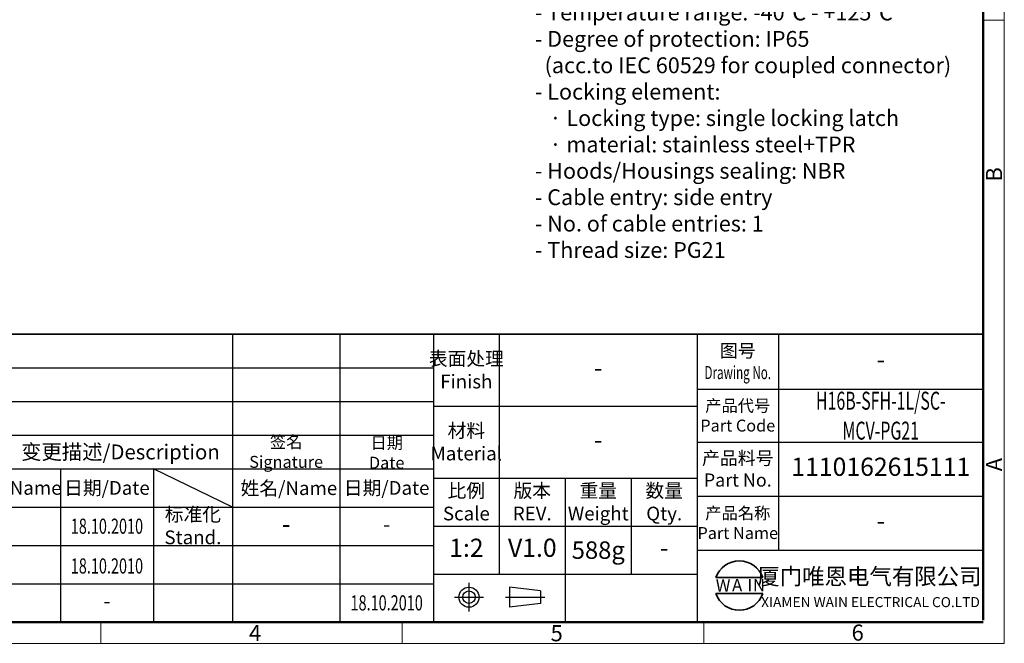
# Model space of a CAD drawing. Units: millimetres. Extents: x 1592 to 2186, y 594 to 1014.
# Drawn here: x 1862 to 2186, y 594 to 799 of the extents above; entities that cross this region are included whole.
import ezdxf

# ---------------------------------------------------------------- set-up
doc = ezdxf.new("R2010")
doc.units = ezdxf.units.MM
doc.header["$LTSCALE"] = 65.395
for name, color, linetype, lineweight in [('Dim', 3, 'CONTINUOUS', 15), ('图框', 7, 'CONTINUOUS', 20), ('打标文字', 3, 'CONTINUOUS', 20)]:
    doc.layers.add(name, color=color, linetype=linetype, lineweight=lineweight)
doc.styles.add('Chinese', font='PMingLiU.ttf')
doc.styles.add('Romans字体', font='romans.shx', dxfattribs={"width": 0.75})
doc.styles.get("Standard").update_dxf_attribs({"font": 'SIMFANG.TTF', "width": 0.75})
doc.styles.add('工程字', font='gbenor.shx', dxfattribs={"bigfont": 'gbcbig.shx'})

# ---------------------------------------------------------------- blocks, each defined once
blk = doc.blocks.new('A4图框-NEW')
at = {"layer": '图框', "color": 1, "lineweight": 18}
for p, q in [((1130.41, 480.53), (1130.41, 690.53)), ((833.41, 480.53), (1130.41, 480.53))]:
    blk.add_line(p, q, dxfattribs=at)
at = {"layer": '图框', "lineweight": 50}
for p, q in [((1126.93, 484.34), (1126.93, 675.53)), ((836.85, 484.03), (1126.93, 484.03))]:
    blk.add_line(p, q, dxfattribs=at)
at = {"layer": '图框', "color": 6}
for p, q in [((1130.41, 582.89), (1126.93, 582.89)), ((982.02, 484.03), (982.02, 480.53)), ((1031.55, 484.03), (1031.55, 480.53)), ((1081.09, 484.03), (1081.09, 480.53))]:
    blk.add_line(p, q, dxfattribs=at)
at = {"layer": '图框', "lineweight": 35}
blk.add_line((946.93, 531.33), (1126.93, 531.33), dxfattribs=at)
at = {"layer": '图框', "lineweight": -3}
for p, q in [((1003.65, 531.33), (1003.65, 484.03)), ((1021.3, 531.33), (1021.3, 484.03)), ((1036.65, 531.33), (1036.65, 484.01)), ((1047.47, 531.33), (1047.47, 507.67)), ((1079.97, 531.33), (1079.97, 484.01)), ((1093.32, 531.33), (1093.32, 495.84)), ((946.93, 525.8), (1036.65, 525.8)), ((1079.97, 522.27), (1126.93, 522.27)), ((946.93, 520.27), (1036.65, 520.27)), ((1036.65, 519.5), (1079.97, 519.5)), ((946.93, 514.74), (1036.65, 514.74)), ((1079.97, 513.59), (1126.93, 513.59)), ((946.93, 509.21), (1036.65, 509.21)), ((975.41, 509.21), (975.41, 484.03)), ((990.67, 509.21), (990.67, 484.03)), ((1003.65, 502.91), (990.67, 509.21)), ((1036.65, 507.67), (1079.97, 507.67)), ((1047.48, 507.67), (1047.48, 491.9)), ((1058.31, 507.67), (1058.31, 484.03)), ((1069.14, 507.67), (1069.14, 491.9)), ((1079.97, 504.71), (1126.93, 504.71)), ((946.93, 502.91), (1036.65, 502.91)), ((1036.65, 499.78), (1079.97, 499.78)), ((946.93, 496.62), (1036.65, 496.62)), ((1079.97, 495.84), (1126.93, 495.84)), ((1036.65, 491.9), (1079.97, 491.9)), ((946.93, 490.33), (1036.65, 490.33))]:
    blk.add_line(p, q, dxfattribs=at)
at = {"layer": '图框', "lineweight": 25}
for p, q in [((1042.5, 490.48), (1042.5, 485.74)), ((1054.23, 489.14), (1049.16, 489.76)), ((1049.16, 489.76), (1049.16, 486.46)), ((1054.23, 489.14), (1054.23, 487.08)), ((1040.14, 488.11), (1044.87, 488.11)), ((1048.47, 488.11), (1054.95, 488.11)), ((1054.23, 487.08), (1049.16, 486.46))]:
    blk.add_line(p, q, dxfattribs=at)
at = {"layer": '图框', "color": 4, "lineweight": 35}
for p, q in [((1083.06, 491.34), (1090.74, 491.34)), ((1083.06, 488.7), (1090.74, 488.7))]:
    blk.add_line(p, q, dxfattribs=at)
at = {"layer": '图框', "lineweight": 25}
for radius in [1.65, 1.03]:
    blk.add_circle((1042.5, 488.11), radius, dxfattribs=at)
at = {"layer": '图框', "color": 4, "lineweight": 35}
for start, end in [(18.9524, 161.0476), (198.9524, 341.0476)]:
    blk.add_arc((1086.9, 490.02), 4.06, start, end, dxfattribs=at)
at = {"layer": '图框', "color": 6, "insert": (1127.4, 556.37), "char_height": 2.65, "width": 2.5579, "attachment_point": 1, "rotation": 90, "style": 'Romans字体'}
blk.add_mtext('B', dxfattribs=at)
at = {"layer": '图框', "attachment_point": 5}
for s, insert, char_height, width in [('图号{\\Ftxt|c134;\\P\\Fromans|c134;\\W0.65;Drawing No.}', (1086.64, 526.8), 2.1549, 13.3447), ('表面处理\\P{\\Fromans|c134;Finish}', (1042.06, 525.41), 2.2528, 10.82), ('产品代号\\P{\\Fromans|c134;Part Code}', (1086.64, 517.93), 1.959, 13.3447), ('材料\\P{\\Fromans|c134;Material}', (1042.06, 513.59), 2.2528, 10.82), ('签名\\P{\\Fromans|c134;Signature} ', (1012.47, 511.97), 1.959, 17.6264), ('日期\\P{\\Fromans|c134;Date}', (1028.98, 511.83), 1.959, 15.3523), ('  变更描述{\\Fromans|c134;/Description}', (984.51, 511.97), 2.4487, 38.2879), ('产品料号\\P{\\Fromans|c134;Part No.}', (1086.64, 509.15), 2.1549, 13.3447), ('姓名{\\Fromans|c134;/Name\\Ftxt|c134; }', (967.66, 506.06), 2.2528, 15.5018), ('日期{\\Fromans|c134;/Date}', (983.04, 506.06), 2.2528, 15.2624), ('姓名{\\Fromans|c134;/Name}', (1012.93, 506.02), 2.2528, 16.9349), ('日期{\\Fromans|c134;/Date}', (1028.98, 506.06), 2.2528, 15.3523), ('比例\\P{\\Fromans|c134;Scale}', (1042.07, 503.73), 2.2528, 10.8293), ('版本\\P{\\Fromans|c134;REV.}', (1052.89, 503.73), 2.2528, 10.8387), ('重量\\P{\\Fromans|c134;Weight}', (1063.73, 503.73), 2.2528, 10.8293), ('数量\\P{\\Fromans|c134;Qty.}', (1074.56, 503.73), 2.2528, 10.8293), ('产品名称\\P{\\Fromans|c134;Part Name}', (1086.64, 500.28), 1.959, 13.3447)]:
    blk.add_mtext(s, dxfattribs=dict(at, insert=insert, char_height=char_height, width=width))
at = {"layer": '图框', "color": 3, "attachment_point": 5, "style": 'Romans字体'}
for s, insert, char_height, width in [('-', (1063.72, 525.41), 2.99, 32.4974), ('-', (1110.12, 526.8), 2.99, 33.6124), ('-', (1063.73, 513.59), 2.99, 32.488), ('{\\W0.7;18.10.2010}', (983.04, 499.77), 2.4879, 15.2624), ('-', (1012.48, 499.77), 2.99, 17.6488), ('-', (1028.98, 499.77), 2.49, 15.3523), ('-', (1110.12, 500.28), 2.99, 33.6124), ('V1.0', (1052.9, 495.84), 2.986, 10.8293), ('-', (1074.56, 495.84), 2.99, 10.8293), ('{\\W0.7;18.10.2010}', (983.04, 493.24), 2.4879, 15.2624), ('{\\W0.7;18.10.2010}', (1028.98, 487.18), 2.4879, 15.3523), ('-', (983.04, 487.18), 2.49, 15.2624)]:
    blk.add_mtext(s, dxfattribs=dict(at, insert=insert, char_height=char_height, width=width))
at = {"layer": '图框', "color": 6, "linetype": 'ByBlock', "lineweight": 18, "insert": (1127.4, 508.79), "char_height": 2.65, "width": 2.5579, "attachment_point": 1, "rotation": 90, "style": 'Romans字体'}
blk.add_mtext('A', dxfattribs=at)
at = {"layer": '图框', "insert": (997.16, 499.82), "char_height": 2.2528, "width": 12.9801, "attachment_point": 5, "style": 'Romans字体'}
blk.add_mtext('{\\fFangSong_GB2312|b0|i0|c134|p49;标准化}\\PStand.', dxfattribs=at)
at = {"layer": '图框', "color": 1, "lineweight": 20, "insert": (1108.26, 491.52), "char_height": 2.6991, "width": 82.3083, "attachment_point": 5}
blk.add_mtext('{\\fSimHei|b0|i0|c134|p2;厦门唯恩电气有限公司}', dxfattribs=at)
at = {"layer": '图框', "color": 1, "lineweight": 20, "char_height": 2.0059, "width": 5.0472, "attachment_point": 1, "style": 'Chinese'}
for s, insert in [('{\\fArial|b0|i0|c0|p34;W}', (1083.03, 491.05)), ('{\\fArial|b0|i0|c0|p34;A}', (1085.71, 491.09)), ('{\\fArial|b0|i0|c0|p34;I}', (1088.21, 491.09)), ('{\\fArial|b0|i0|c0|p34;N}', (1089.14, 491.08))]:
    blk.add_mtext(s, dxfattribs=dict(at, insert=insert))
at = {"layer": '图框', "color": 3, "lineweight": 20, "insert": (1108.44, 487.3), "char_height": 1.6525, "width": 68.0856, "attachment_point": 5, "style": '工程字'}
blk.add_mtext('{\\fArial Narrow|b0|i0|c0|p34;XIAMEN WAIN ELECTRICAL CO.LTD}', dxfattribs=at)
at = {"layer": '图框', "color": 6, "char_height": 2.65, "width": 2.5579, "attachment_point": 1, "style": 'Romans字体'}
for s, insert in [('4', (1006.38, 483.57)), ('5', (1055.9, 483.52)), ('6', (1105.33, 483.62))]:
    blk.add_mtext(s, dxfattribs=dict(at, insert=insert))

msp = doc.modelspace()

# ---------------------------------------------------------------- block references
at = {"layer": 'Dim', "xscale": 2.000008417976848, "yscale": 2.000008417976848, "zscale": 2.000008417976848}
msp.add_blockref('A4图框-NEW', (-75.03, -367.06), dxfattribs=at)

# ---------------------------------------------------------------- texts
at = {"layer": '图框', "color": 3, "attachment_point": 5, "style": 'Romans字体'}
for s, insert, char_height, width in [('{\\W0.65;H16B-SFH-1L/SC-\\PMCV-PG21}', (2145.23, 668.8), 5.9, 67.2251), ('1110162615111', (2145.23, 651.24), 5.9711, 67.2251), ('1:2', (2009.12, 624.63), 5.971, 21.6588), ('{\\H0.96019x;588g} ', (2052.44, 624.63), 5.9711, 21.6588)]:
    msp.add_mtext(s, dxfattribs=dict(at, insert=insert, char_height=char_height, width=width))
at = {"layer": '打标文字', "color": 3, "insert": (2031.63, 977.21), "char_height": 5.2, "width": 178.0918, "attachment_point": 1}
msp.add_mtext('\\A1;技术参数：\\P- 材料: 压铸铝\\P- 盖子材料：压铸铝{\\Fromans|c134;\\P}- 表面处理: 粉末喷涂\\P- 颜色: {\\Fromans|c134;RAL 7037}（灰色） \\P- 温度范围: {\\Fromans|c134;-40}℃{\\Fromans|c134; - +125}℃\\P- 防护等级: {\\Fromans|c134;IP65}（联锁状态,{\\Fromans|c134;IEC 60529}）    \\P- 联锁元件:\\P   · 锁扣方式: 金属单扣\\P   · 材料: 不锈钢+软胶\\P- 密封元件: {\\Fromans|c134;NBR\\P}- 出线方向: 侧出线\\P- 出线孔数: {\\Fromans|c134;1}\\P- 螺纹规格: {\\Fromans|c134;PG21\\P}\\P{\\Fromans|c134;Technical specification:\\P- Material: aluminium die-cast\\P- Material,cover: aluminium die-cast\\P- Surface: powder-coated\\P- Colour: RAL 7037(grey)\\P- Temperature range: -40}℃{\\Fromans|c134; - +125}℃{\\Fromans|c134;\\P- Degree of protection: IP65\\P  (acc.to IEC 60529 for coupled connector) \\P- Locking element:\\P   }·{\\Fromans|c134; Locking type: single locking latch  \\P   }·{\\Fromans|c134; material: stainless steel+TPR\\P- Hoods/Housings sealing: NBR\\P- Cable entry: side entry\\P- No. of cable entries: 1\\P- Thread size: PG21}', dxfattribs=at)

doc.saveas('drawing.dxf')
